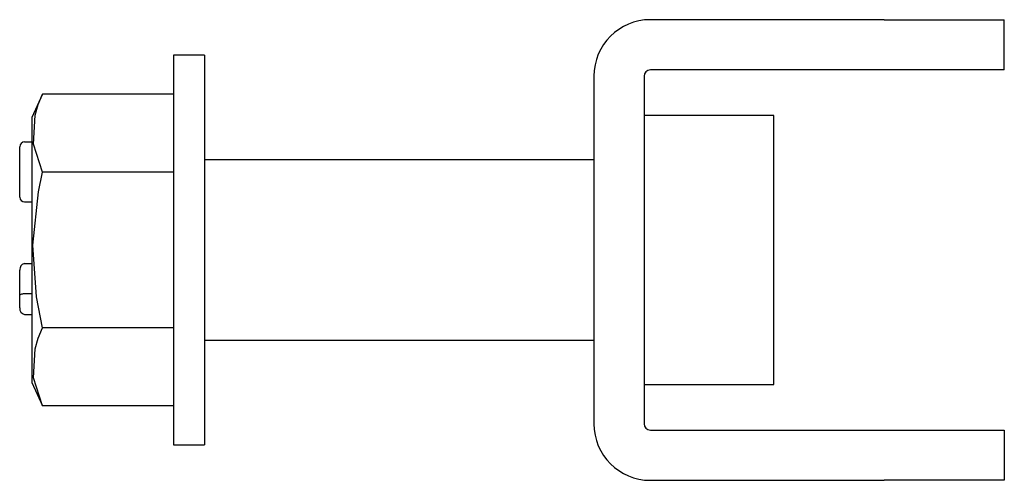
# Model space of a CAD drawing. Extents: x 0.5 to 16.5, y 0.2 to 10.8.
# Drawn here: x 11.4 to 12.1, y 5.8 to 6.1 of the extents above; entities that cross this region are included whole.
import ezdxf

# ---------------------------------------------------------------- set-up
doc = ezdxf.new("R2010")
doc.units = 0
doc.layers.get('0').update_dxf_attribs({"linetype": 'CONTINUOUS'})

msp = doc.modelspace()

# ---------------------------------------------------------------- linework, layer by layer
at = {"color": 7, "linetype": 'CONTINUOUS'}
for p, q in [((11.9769, 6.07617), (11.81459, 6.07617)), ((11.9769, 6.07617), (12.06023, 6.07617)), ((12.06023, 6.0413), (12.06023, 6.07617)), ((11.50523, 6.05163), (11.48356, 6.05163)), ((11.48356, 6.05163), (11.48356, 5.78097)), ((11.50523, 6.05163), (11.50523, 5.78097)), ((11.9769, 6.0413), (11.81459, 6.0413)), ((12.06023, 6.0413), (11.9769, 6.0413)), ((11.77536, 6.03694), (11.77536, 5.79566)), ((11.81023, 6.03694), (11.81023, 5.79566)), ((11.39274, 6.02446), (11.38523, 6.00836)), ((11.48356, 6.02446), (11.39274, 6.02446)), ((11.38523, 6.00836), (11.38523, 5.82424)), ((11.90023, 6.00963), (11.81023, 6.00963)), ((11.90023, 5.82297), (11.90023, 6.00963)), ((11.3769, 5.95297), (11.3769, 5.98797)), ((11.38023, 5.9913), (11.38523, 5.9913)), ((11.77536, 5.9788), (11.50523, 5.9788)), ((11.48356, 5.97038), (11.39274, 5.97038)), ((11.38023, 5.94963), (11.38523, 5.94963)), ((11.38023, 5.90685), (11.38523, 5.90685)), ((11.3769, 5.8848), (11.3769, 5.9023)), ((11.3769, 5.87614), (11.3769, 5.8848)), ((11.38023, 5.88602), (11.38523, 5.88602)), ((11.38023, 5.87158), (11.38523, 5.87158)), ((11.48356, 5.86222), (11.39274, 5.86222)), ((11.50523, 5.8538), (11.77536, 5.8538)), ((11.38523, 5.82424), (11.39274, 5.80814)), ((11.81023, 5.82297), (11.90023, 5.82297)), ((11.48356, 5.80814), (11.39274, 5.80814)), ((11.81459, 5.7913), (11.9769, 5.7913)), ((11.9769, 5.7913), (12.06023, 5.7913)), ((12.06023, 5.7913), (12.06023, 5.75643)), ((11.48356, 5.78097), (11.50523, 5.78097)), ((11.81459, 5.75643), (11.9769, 5.75643)), ((12.06023, 5.75643), (11.9769, 5.75643))]:
    msp.add_line(p, q, dxfattribs=at)
at = {"color": 7, "linetype": 'CONTINUOUS', "flags": 128}
for points in [[(11.39274, 5.97038), (11.38656, 5.98977), (11.38753, 6.01), (11.38974, 6.01725), (11.39274, 6.02446)], [(11.39274, 5.86222), (11.38855, 5.8837), (11.38601, 5.9197), (11.38987, 5.95669), (11.39274, 5.97038)], [(11.38023, 5.90685), (11.37965, 5.90678), (11.37909, 5.90657), (11.37856, 5.90624), (11.37809, 5.90578), (11.37768, 5.90522), (11.37734, 5.90457), (11.3771, 5.90385), (11.37695, 5.90309), (11.3769, 5.9023)], [(11.3769, 5.8848), (11.37696, 5.88503), (11.37715, 5.88526), (11.37746, 5.88547), (11.37787, 5.88566), (11.37838, 5.88581), (11.37896, 5.88592), (11.37958, 5.88599), (11.38023, 5.88602)], [(11.39274, 5.80814), (11.38656, 5.82754), (11.38753, 5.84776), (11.38974, 5.85502), (11.39274, 5.86222)]]:
    msp.add_lwpolyline(points, dxfattribs=at)
at = {"color": 7, "linetype": 'CONTINUOUS'}
for centre, radius, start, end in [((11.81459, 6.03694), 0.03923, 90, 180), ((11.81459, 6.03694), 0.00436, 90, 180), ((11.38023, 5.98797), 0.00333, 90, 180), ((11.38023, 5.95297), 0.00333, 180, 270), ((11.38095, 5.87561), 0.00409, 172.57698, 259.83507), ((11.81459, 5.79566), 0.03922, 180, 270), ((11.81459, 5.79566), 0.00436, 180, 270)]:
    msp.add_arc(centre, radius, start, end, dxfattribs=at)

doc.saveas('drawing.dxf')
